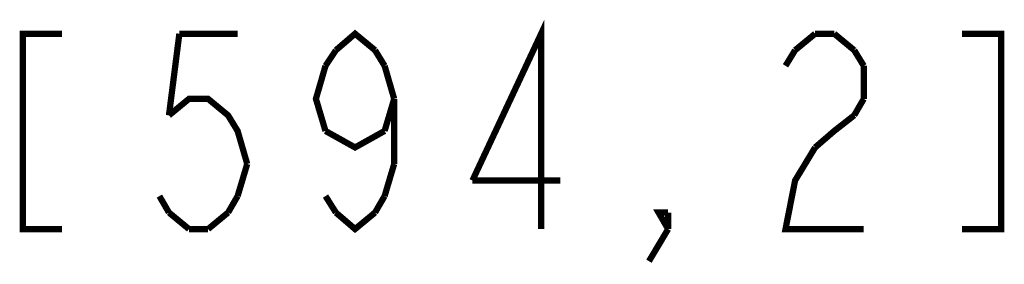
# Model space of a CAD drawing. Units: millimetres. Extents: x 0 to 432, y 0 to 280.
# Drawn here: x 126 to 146, y 128 to 133 of the extents above; entities that cross this region are included whole.
import ezdxf

# ---------------------------------------------------------------- set-up
doc = ezdxf.new("R2010")
doc.units = ezdxf.units.MM
doc.layers.add('P', color=7, linetype='Continuous')

msp = doc.modelspace()

# ---------------------------------------------------------------- linework, layer by layer
at = {"layer": 'P', "const_width": 0.127}
for points in [[(136.366, 128.288), (136.366, 132.256), (134.973, 129.275)], [(126.647, 132.256), (125.853, 132.256), (125.853, 128.288), (126.647, 128.288)], [(129.028, 132.256), (128.817, 130.598)], [(130.21, 132.256), (129.028, 132.256)], [(132.203, 131.921), (132.592, 132.256), (132.997, 131.921)], [(141.517, 131.921), (141.923, 132.256)], [(141.923, 132.256), (142.311, 132.256)], [(142.311, 132.256), (142.716, 131.921)], [(144.903, 128.288), (145.697, 128.288), (145.697, 132.256), (144.903, 132.256)], [(131.992, 131.604), (132.203, 131.921)], [(132.997, 131.921), (133.191, 131.604)], [(141.323, 131.604), (141.517, 131.921)], [(142.716, 131.921), (142.91, 131.604)], [(131.992, 130.281), (131.798, 130.933), (131.992, 131.604)], [(133.191, 131.604), (133.385, 130.933)], [(142.91, 131.604), (142.91, 130.933)], [(128.817, 130.598), (129.223, 130.933), (129.611, 130.933), (130.016, 130.598), (130.21, 130.281), (130.404, 129.611)], [(133.385, 130.933), (133.191, 130.281)], [(133.385, 130.933), (133.385, 129.611)], [(142.91, 130.933), (142.716, 130.598)], [(142.716, 130.598), (142.311, 130.281), (141.923, 129.946)], [(133.191, 130.281), (132.592, 129.946), (131.992, 130.281)], [(141.923, 129.946), (141.517, 129.275), (141.323, 128.288), (142.91, 128.288)], [(130.404, 129.611), (130.21, 128.958)], [(133.385, 129.611), (133.191, 128.958)], [(134.973, 129.275), (136.754, 129.275)], [(128.817, 128.623), (128.623, 128.958)], [(130.21, 128.958), (130.016, 128.623)], [(132.203, 128.623), (131.992, 128.958)], [(133.191, 128.958), (132.997, 128.623)], [(129.223, 128.288), (128.817, 128.623)], [(130.016, 128.623), (129.611, 128.288)], [(132.997, 128.623), (132.592, 128.288), (132.203, 128.623)], [(138.942, 128.288), (138.748, 128.623), (138.942, 128.623)], [(138.942, 128.623), (138.942, 128.288)], [(129.611, 128.288), (129.223, 128.288)], [(138.942, 128.288), (138.553, 127.635)]]:
    msp.add_lwpolyline(points, dxfattribs=at)

doc.saveas('drawing.dxf')
